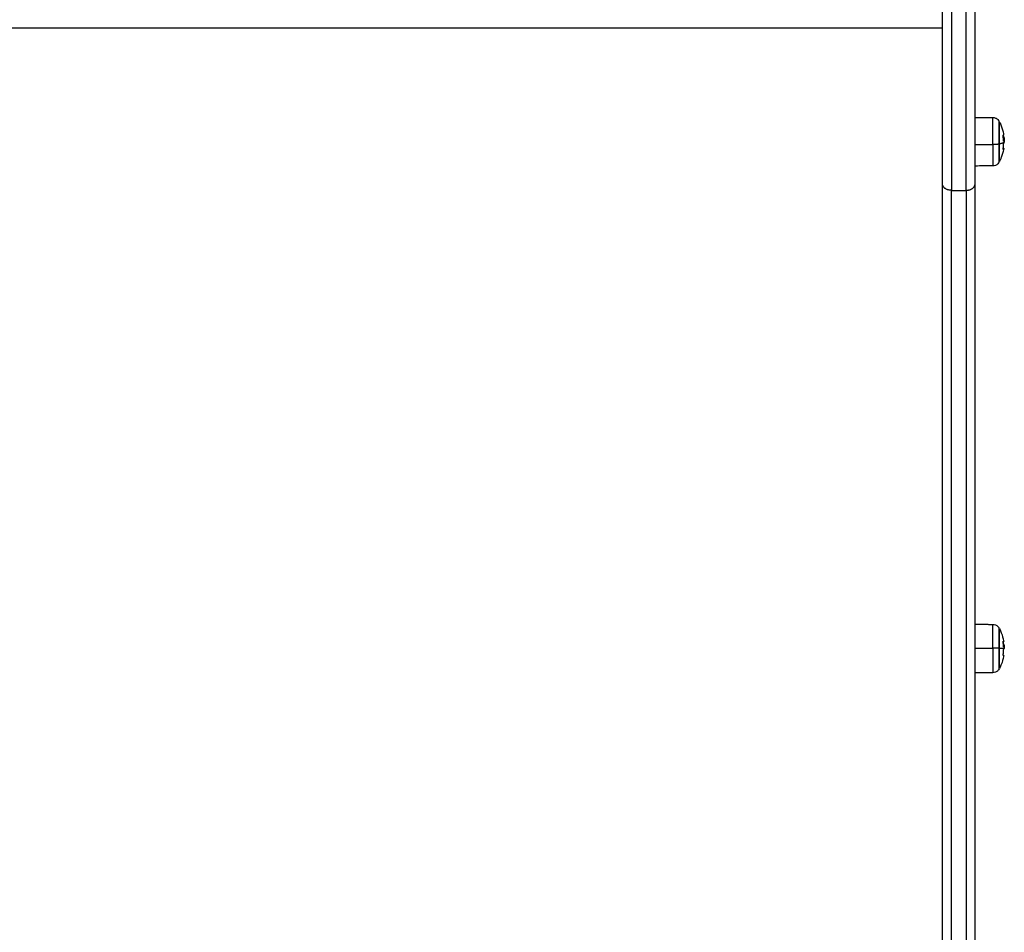
# Model space of a CAD drawing. Units: millimetres. Extents: x 2258.5 to 2275.9, y 7992.9 to 8010.8.
# Drawn here: x 2265.4 to 2266, y 7996.3 to 7996.8 of the extents above; entities that cross this region are included whole.
import ezdxf

# ---------------------------------------------------------------- set-up
doc = ezdxf.new("R2010")
doc.units = ezdxf.units.MM
doc.layers.get('Defpoints').update_dxf_attribs({"lineweight": 5})
doc.layers.add('DIASTASEIS', color=253, linetype='Continuous', lineweight=5)
doc.layers.add('Make2D$Visible$Curves', color=255, linetype='Continuous')
doc.layers.add('Make2D$Visible$Tangents', color=8, linetype='Continuous')
doc.styles.get("Standard").update_dxf_attribs({"font": 'ARIALN.TTF'})
doc.dimstyles.get("Standard").update_dxf_attribs({"dimtxt": 0.18, "dimasz": 0.15, "dimexe": 0.1, "dimexo": 0, "dimgap": 0.09, "dimtad": 0, "dimtih": 1, "dimtoh": 1, "dimzin": 0, "dimdsep": 46, "dimtxsty": 'Standard', "dimblk": 'OBLIQUE', "dimcen": 0.09, "dimadec": 0, "dimazin": 0, "dimtfac": 1, "dimtofl": 0, "dimtmove": 0, "dimatfit": 3, "dimfxl": 1, "dimtolj": 1, "dimtzin": 0, "dimarcsym": 0})

# ---------------------------------------------------------------- blocks, each defined once
blk = doc.blocks.new('S155A')
at = {"layer": 'Make2D$Visible$Curves'}
for points, weights in [([(2255.60179, 8017.43403), (2255.60179, 8016.82258), (2255.60179, 8016.33725)], [1, 0.990609729811, 1]), ([(2255.61979, 8017.43403), (2255.61979, 8016.82258), (2255.61979, 8016.33725)], [1, 0.990609729811, 1]), ([(2255.58622, 8016.59082), (2255.58598, 8016.59081), (2255.58589, 8016.59079)], [1, 0.9983855164, 1]), ([(2255.58604, 8016.59143), (2255.5861, 8016.59142), (2255.58618, 8016.59142)], [1, 0.999834060097, 1]), ([(2255.58611, 8016.59615), (2255.5861, 8016.59609), (2255.58645, 8016.59603)], [1, 0.996106816243, 1]), ([(2255.58645, 8016.5959), (2255.58619, 8016.5943), (2255.58615, 8016.59268)], [1, 0.997556373017, 1]), ([(2255.58621, 8016.59129), (2255.58627, 8016.58985), (2255.58651, 8016.58844)], [1, 0.99807820259, 1]), ([(2255.58839, 8016.59216), (2255.58839, 8016.58154), (2255.58839, 8016.58154)], [1, 0.711083658055, 1]), ([(2255.58862, 8016.59216), (2255.58862, 8016.58111), (2255.58862, 8016.58111)], [1, 0.709437561821, 0.995375534423]), ([(2255.58612, 8016.58836), (2255.58612, 8016.58838), (2255.5865, 8016.5884)], [1, 0.995873002061, 1]), ([(2255.5865, 8016.58831), (2255.58613, 8016.58833), (2255.58612, 8016.58836)], [1, 0.995960153781, 1]), ([(2255.5865, 8016.58853), (2255.58637, 8016.5893), (2255.5863, 8016.59007)], [1, 0.999440173122, 1]), ([(2255.60179, 8016.33725), (2255.60179, 8016.2276), (2255.60179, 8016.0648)], [1, 0.914755257848, 1]), ([(2255.61979, 8016.33725), (2255.61979, 8016.2276), (2255.61979, 8016.0648)], [1, 0.914755257848, 1]), ([(2255.58839, 8016.325), (2255.58839, 8016.325), (2255.58839, 8016.31553)], [1, 0.748146613643, 1]), ([(2255.58862, 8016.32542), (2255.58862, 8016.32542), (2255.58862, 8016.31558)], [1, 0.748146613643, 1]), ([(2255.58611, 8016.31813), (2255.58615, 8016.31832), (2255.58645, 8016.3185)], [1, 0.997011400857, 1]), ([(2255.58636, 8016.31774), (2255.58608, 8016.31794), (2255.58611, 8016.31813)], [0.998421899298, 0.995899576937, 1]), ([(2255.58645, 8016.31838), (2255.58619, 8016.31679), (2255.58615, 8016.31517)], [1, 0.997556373017, 1]), ([(2255.58622, 8016.31225), (2255.58598, 8016.31241), (2255.58589, 8016.31257)], [1, 0.9983855164, 1]), ([(2255.58626, 8016.31163), (2255.58597, 8016.31182), (2255.58591, 8016.31202)], [1, 0.997477509873, 1]), ([(2255.58604, 8016.31383), (2255.5861, 8016.31388), (2255.58618, 8016.31393)], [1, 0.999834060097, 1]), ([(2255.5865, 8016.31085), (2255.58608, 8016.31057), (2255.58613, 8016.31029)], [1, 0.994896252158, 1]), ([(2255.58619, 8016.31374), (2255.58619, 8016.31383), (2255.58619, 8016.31391)], [1, 0.999838435252, 0.99969217495]), ([(2255.58623, 8016.31236), (2255.58619, 8016.31305), (2255.58619, 8016.31374)], [1, 0.999550788413, 1]), ([(2255.58621, 8016.31382), (2255.58627, 8016.3124), (2255.58651, 8016.31099)], [1, 0.99807820259, 1]), ([(2255.58638, 8016.31076), (2255.58633, 8016.31112), (2255.5863, 8016.31149)], [0.999720762082, 0.99973383747, 1])]:
    blk.add_rational_spline(points, weights, degree=2, dxfattribs=at)
for points, knots in [([(2255.58611, 8016.59615), (2255.58613, 8016.59629), (2255.58616, 8016.59642), (2255.58646, 8016.59806), (2255.58688, 8016.59952), (2255.58744, 8016.60094), (2255.58773, 8016.60165), (2255.58804, 8016.60235), (2255.58839, 8016.60304)], [40.819326, 40.819326, 40.819326, 40.819326, 41.241753, 41.241753, 45.807336, 45.807336, 45.807336, 48.1134, 48.1134, 48.1134, 48.1134]), ([(2255.58862, 8016.60346), (2255.5888, 8016.6038), (2255.58903, 8016.60411), (2255.58931, 8016.60438), (2255.58969, 8016.60477), (2255.59016, 8016.60507), (2255.59112, 8016.60546), (2255.59161, 8016.60555), (2255.5921, 8016.60556)], [1.981204, 1.981204, 1.981204, 1.981204, 3.154273, 3.154273, 3.154273, 4.798712, 4.798712, 6.281147, 6.281147, 6.281147, 6.281147]), ([(2255.58581, 8016.59164), (2255.58581, 8016.59167), (2255.58581, 8016.5917), (2255.58581, 8016.59175), (2255.58581, 8016.59176), (2255.58581, 8016.59179), (2255.58581, 8016.59179), (2255.58581, 8016.59181), (2255.58581, 8016.59182), (2255.58581, 8016.59185), (2255.58581, 8016.59188), (2255.58582, 8016.59192), (2255.58582, 8016.59194), (2255.58582, 8016.59197), (2255.58582, 8016.59198), (2255.58582, 8016.59199), (2255.58582, 8016.59199), (2255.58582, 8016.59204), (2255.58583, 8016.59208), (2255.58584, 8016.59215), (2255.58584, 8016.59217), (2255.58585, 8016.59221), (2255.58585, 8016.59223), (2255.58586, 8016.59225), (2255.58586, 8016.59225), (2255.58586, 8016.59226), (2255.58586, 8016.59226), (2255.58586, 8016.59227)], [-1.452034, -1.452034, -1.452034, -1.452034, -1.27053, -1.27053, -1.179778, -1.179778, -1.134402, -1.134402, -1.089026, -1.089026, -0.907521, -0.907521, -0.816769, -0.771393, -0.748705, -0.748705, -0.726017, -0.726017, -0.363009, -0.363009, -0.181504, -0.181504, -0.090752, -0.045376, -0.022688, -0.022688, 0, 0, 0, 0]), ([(2255.58581, 8016.59129), (2255.58581, 8016.5913), (2255.58581, 8016.59131), (2255.58581, 8016.59136), (2255.58581, 8016.59141), (2255.58581, 8016.59152), (2255.58581, 8016.59158), (2255.58581, 8016.59164)], [-0.5995836, -0.5995836, -0.5995836, -0.5995836, -0.5610985, -0.5610985, -0.2805492, -0.2805492, 0, 0, 0, 0]), ([(2255.58589, 8016.59079), (2255.58588, 8016.59081), (2255.58586, 8016.59085), (2255.58585, 8016.59089), (2255.58585, 8016.59089), (2255.58585, 8016.59089), (2255.58585, 8016.5909), (2255.58585, 8016.59091), (2255.58585, 8016.59092), (2255.58584, 8016.59094), (2255.58584, 8016.59095), (2255.58584, 8016.591), (2255.58583, 8016.59103), (2255.58583, 8016.59106), (2255.58583, 8016.59107), (2255.58583, 8016.59107), (2255.58583, 8016.59108), (2255.58583, 8016.5911), (2255.58582, 8016.59111), (2255.58582, 8016.59114), (2255.58582, 8016.59116), (2255.58582, 8016.5912), (2255.58582, 8016.59122), (2255.58581, 8016.59126), (2255.58581, 8016.59126), (2255.58581, 8016.59128), (2255.58581, 8016.59129), (2255.58581, 8016.59129)], [-2.244394, -2.244394, -2.244394, -2.244394, -1.683295, -1.683295, -1.665761, -1.665761, -1.648227, -1.613158, -1.543021, -1.543021, -1.402746, -1.402746, -1.122197, -1.122197, -1.104663, -1.104663, -1.087128, -1.05206, -0.981922, -0.981922, -0.841648, -0.841648, -0.701373, -0.701373, -0.631236, -0.631236, -0.599584, -0.599584, -0.599584, -0.599584]), ([(2255.58612, 8016.59256), (2255.5861, 8016.59256), (2255.58609, 8016.59256), (2255.58607, 8016.59256), (2255.58606, 8016.59256), (2255.58605, 8016.59256), (2255.58605, 8016.59256), (2255.58605, 8016.59256), (2255.58605, 8016.59256), (2255.58605, 8016.59256), (2255.58605, 8016.59256), (2255.58603, 8016.59256), (2255.58601, 8016.59255), (2255.586, 8016.59254), (2255.58599, 8016.59254), (2255.58599, 8016.59253), (2255.58599, 8016.59253), (2255.58599, 8016.59253), (2255.58598, 8016.59252), (2255.58597, 8016.59252), (2255.58594, 8016.59248), (2255.58592, 8016.59245), (2255.5859, 8016.5924), (2255.5859, 8016.59239), (2255.58589, 8016.59237), (2255.58589, 8016.59237), (2255.58589, 8016.59236), (2255.58588, 8016.59235), (2255.58587, 8016.59232), (2255.58587, 8016.59229), (2255.58586, 8016.59227)], [0, 0, 0, 0, 0.271803, 0.271803, 0.407704, 0.407704, 0.44168, 0.44168, 0.458667, 0.458667, 0.475655, 0.543606, 0.815409, 0.815409, 0.883359, 0.883359, 0.917335, 0.917335, 0.95131, 1.087211, 1.087211, 1.630817, 1.630817, 1.766719, 1.766719, 1.834669, 1.834669, 1.90262, 1.90262, 2.174423, 2.174423, 2.174423, 2.174423]), ([(2255.58586, 8016.59072), (2255.58586, 8016.59078), (2255.58587, 8016.59083), (2255.58587, 8016.59091), (2255.58587, 8016.59093), (2255.58587, 8016.59097), (2255.58587, 8016.59098), (2255.58587, 8016.591), (2255.58587, 8016.59101), (2255.58588, 8016.59107), (2255.58588, 8016.5911), (2255.58589, 8016.59116), (2255.58589, 8016.59118), (2255.5859, 8016.5912), (2255.5859, 8016.59122), (2255.58591, 8016.59123), (2255.58591, 8016.59124), (2255.58591, 8016.59124), (2255.58592, 8016.59127), (2255.58592, 8016.5913), (2255.58594, 8016.59133), (2255.58594, 8016.59134), (2255.58595, 8016.59136), (2255.58595, 8016.59136), (2255.58596, 8016.59137), (2255.58596, 8016.59137), (2255.58596, 8016.59138), (2255.58598, 8016.59141), (2255.58601, 8016.59142), (2255.58604, 8016.59143)], [0, 0, 0, 0, 0.308169, 0.308169, 0.462254, 0.462254, 0.539297, 0.539297, 0.616339, 0.616339, 0.924508, 0.924508, 1.078593, 1.078593, 1.155636, 1.194157, 1.194157, 1.232678, 1.232678, 1.540847, 1.540847, 1.694932, 1.694932, 1.771975, 1.810496, 1.810496, 1.849017, 1.849017, 2.465356, 2.465356, 2.465356, 2.465356]), ([(2255.58615, 8016.59268), (2255.58615, 8016.59265), (2255.58614, 8016.59262), (2255.58613, 8016.59257), (2255.58613, 8016.59256), (2255.58612, 8016.59256)], [0, 0, 0, 0, 0.1042943, 0.1042943, 0.2085886, 0.2085886, 0.2085886, 0.2085886]), ([(2255.58618, 8016.59142), (2255.58618, 8016.59142), (2255.58619, 8016.5914), (2255.5862, 8016.59135), (2255.5862, 8016.59132), (2255.58621, 8016.59129)], [0, 0, 0, 0, 0.1042154, 0.1042154, 0.2084308, 0.2084308, 0.2084308, 0.2084308]), ([(2255.58622, 8016.59082), (2255.58622, 8016.59082), (2255.58623, 8016.59083), (2255.58623, 8016.59088), (2255.58623, 8016.59091), (2255.58623, 8016.59095)], [0, 0, 0, 0, 0.1045164, 0.1045164, 0.2090328, 0.2090328, 0.2090328, 0.2090328]), ([(2255.58645, 8016.59603), (2255.58646, 8016.59603), (2255.58646, 8016.59602), (2255.58646, 8016.59597), (2255.58646, 8016.59594), (2255.58645, 8016.5959)], [0, 0, 0, 0, 0.1032602, 0.1032602, 0.2065205, 0.2065205, 0.2065205, 0.2065205]), ([(2255.58586, 8016.59072), (2255.58586, 8016.59055), (2255.58587, 8016.59042), (2255.58588, 8016.59031), (2255.58588, 8016.5903), (2255.58588, 8016.5903), (2255.58588, 8016.59029), (2255.58588, 8016.59029)], [-1.975444, -1.975444, -1.975444, -1.975444, -0.987722, -0.987722, -0.92599, -0.92599, -0.888074, -0.888074, -0.888074, -0.888074]), ([(2255.58588, 8016.59029), (2255.58588, 8016.59029), (2255.58588, 8016.59027), (2255.58588, 8016.59026), (2255.58588, 8016.59024), (2255.58588, 8016.59022), (2255.58589, 8016.59018), (2255.5859, 8016.59016), (2255.58591, 8016.59015)], [-0.8880743, -0.8880743, -0.8880743, -0.8880743, -0.8642569, -0.7407917, -0.7407917, -0.4938611, -0.4938611, 0, 0, 0, 0]), ([(2255.58839, 8016.58154), (2255.58804, 8016.58222), (2255.58773, 8016.58292), (2255.58744, 8016.58364), (2255.58688, 8016.58505), (2255.58646, 8016.58651), (2255.58616, 8016.58813), (2255.58614, 8016.58824), (2255.58612, 8016.58836)], [25.756705, 25.756705, 25.756705, 25.756705, 28.062769, 28.062769, 28.062769, 32.628352, 32.628352, 32.981322, 32.981322, 32.981322, 32.981322]), ([(2255.5863, 8016.59007), (2255.58629, 8016.5901), (2255.58629, 8016.59013), (2255.58628, 8016.59018), (2255.58627, 8016.59019), (2255.58626, 8016.59019)], [0, 0, 0, 0, 0.1062496, 0.1062496, 0.2124992, 0.2124992, 0.2124992, 0.2124992]), ([(2255.5865, 8016.5884), (2255.5865, 8016.5884), (2255.58651, 8016.58842), (2255.58651, 8016.58847), (2255.5865, 8016.5885), (2255.5865, 8016.58853)], [0, 0, 0, 0, 0.1039874, 0.1039874, 0.2079749, 0.2079749, 0.2079749, 0.2079749]), ([(2255.58651, 8016.58844), (2255.58651, 8016.5884), (2255.58652, 8016.58837), (2255.58651, 8016.58832), (2255.58651, 8016.58831), (2255.5865, 8016.58831)], [0, 0, 0, 0, 0.1046478, 0.1046478, 0.2092956, 0.2092956, 0.2092956, 0.2092956]), ([(2255.5921, 8016.57902), (2255.59161, 8016.57902), (2255.59112, 8016.57912), (2255.59016, 8016.5795), (2255.58969, 8016.5798), (2255.58931, 8016.58019), (2255.58924, 8016.58026), (2255.58918, 8016.58032), (2255.58912, 8016.58039), (2255.58906, 8016.58046), (2255.589, 8016.58053), (2255.58895, 8016.5806), (2255.58889, 8016.58068), (2255.58884, 8016.58075), (2255.58879, 8016.58083), (2255.58874, 8016.58091), (2255.58869, 8016.58098), (2255.58865, 8016.58106), (2255.58864, 8016.58108), (2255.58863, 8016.5811), (2255.58862, 8016.58112)], [0.035042, 0.035042, 0.035042, 0.035042, 1.517477, 1.517477, 3.161916, 3.161916, 3.161916, 4.161916, 4.161916, 4.161916, 5.161916, 5.161916, 5.161916, 6.161916, 6.161916, 6.161916, 7.161916, 7.161916, 7.161916, 7.393596, 7.393596, 7.393596, 7.393596]), ([(2255.58862, 8016.32542), (2255.5888, 8016.32576), (2255.58903, 8016.32607), (2255.58931, 8016.32635), (2255.58969, 8016.32673), (2255.59016, 8016.32704), (2255.59112, 8016.32742), (2255.59161, 8016.32752), (2255.5921, 8016.32752)], [1.981204, 1.981204, 1.981204, 1.981204, 3.154273, 3.154273, 3.154273, 4.798712, 4.798712, 6.281147, 6.281147, 6.281147, 6.281147]), ([(2255.58611, 8016.31813), (2255.58614, 8016.31827), (2255.58616, 8016.31841), (2255.58647, 8016.32006), (2255.5869, 8016.32154), (2255.58747, 8016.32296), (2255.58757, 8016.3232), (2255.58767, 8016.32345), (2255.58777, 8016.32369), (2255.58788, 8016.32393), (2255.58799, 8016.32417), (2255.5881, 8016.32441), (2255.58816, 8016.32452), (2255.58821, 8016.32464), (2255.58827, 8016.32476), (2255.58831, 8016.32484), (2255.58835, 8016.32492), (2255.5884, 8016.325)], [40.843397, 40.843397, 40.843397, 40.843397, 41.277302, 41.277302, 45.877116, 45.877116, 45.877116, 46.877116, 46.877116, 46.877116, 47.877116, 47.877116, 47.877116, 48.877116, 48.877116, 48.877116, 49.543085, 49.543085, 49.543085, 49.543085]), ([(2255.58645, 8016.3185), (2255.58646, 8016.3185), (2255.58646, 8016.31849), (2255.58646, 8016.31845), (2255.58646, 8016.31842), (2255.58645, 8016.31838)], [0, 0, 0, 0, 0.1032602, 0.1032602, 0.2065205, 0.2065205, 0.2065205, 0.2065205]), ([(2255.58581, 8016.31367), (2255.58581, 8016.31371), (2255.58581, 8016.31375), (2255.58581, 8016.3138), (2255.58581, 8016.31382), (2255.58581, 8016.31385), (2255.58581, 8016.31386), (2255.58581, 8016.31388), (2255.58581, 8016.31389), (2255.58581, 8016.31393), (2255.58581, 8016.31397), (2255.58582, 8016.31402), (2255.58582, 8016.31404), (2255.58582, 8016.31408), (2255.58582, 8016.31409), (2255.58582, 8016.3141), (2255.58582, 8016.3141), (2255.58582, 8016.31416), (2255.58583, 8016.31422), (2255.58584, 8016.31431), (2255.58584, 8016.31434), (2255.58585, 8016.31439), (2255.58585, 8016.31441), (2255.58586, 8016.31444), (2255.58586, 8016.31445), (2255.58586, 8016.31446), (2255.58586, 8016.31446), (2255.58586, 8016.31446)], [-1.452034, -1.452034, -1.452034, -1.452034, -1.27053, -1.27053, -1.179778, -1.179778, -1.134402, -1.134402, -1.089026, -1.089026, -0.907521, -0.907521, -0.816769, -0.771393, -0.748705, -0.748705, -0.726017, -0.726017, -0.363009, -0.363009, -0.181504, -0.181504, -0.090752, -0.045376, -0.022688, -0.022688, 0, 0, 0, 0]), ([(2255.58582, 8016.31317), (2255.58582, 8016.31318), (2255.58582, 8016.31319), (2255.58581, 8016.31322), (2255.58581, 8016.31323), (2255.58581, 8016.31326), (2255.58581, 8016.31328), (2255.58581, 8016.31335), (2255.58581, 8016.31341), (2255.58581, 8016.31354), (2255.58581, 8016.3136), (2255.58581, 8016.31367)], [-0.7688087, -0.7688087, -0.7688087, -0.7688087, -0.7013731, -0.7013731, -0.6312358, -0.6312358, -0.5610985, -0.5610985, -0.2805492, -0.2805492, 0, 0, 0, 0]), ([(2255.58588, 8016.31217), (2255.58586, 8016.31239), (2255.58585, 8016.31262), (2255.58583, 8016.31295), (2255.58582, 8016.31306), (2255.58582, 8016.31317)], [34.859766, 34.859766, 34.859766, 34.859766, 35.531316, 35.531316, 35.862315, 35.862315, 35.862315, 35.862315]), ([(2255.58589, 8016.31257), (2255.58588, 8016.31261), (2255.58586, 8016.31267), (2255.58585, 8016.31273), (2255.58585, 8016.31274), (2255.58585, 8016.31274), (2255.58585, 8016.31275), (2255.58585, 8016.31277), (2255.58585, 8016.31278), (2255.58584, 8016.31281), (2255.58584, 8016.31283), (2255.58584, 8016.31289), (2255.58583, 8016.31293), (2255.58583, 8016.31298), (2255.58583, 8016.31298), (2255.58583, 8016.31299), (2255.58583, 8016.313), (2255.58583, 8016.31302), (2255.58582, 8016.31304), (2255.58582, 8016.31308), (2255.58582, 8016.3131), (2255.58582, 8016.31314), (2255.58582, 8016.31316), (2255.58582, 8016.31317)], [-2.244394, -2.244394, -2.244394, -2.244394, -1.683295, -1.683295, -1.665761, -1.665761, -1.648227, -1.613158, -1.543021, -1.543021, -1.402746, -1.402746, -1.122197, -1.122197, -1.104663, -1.104663, -1.087128, -1.05206, -0.981922, -0.981922, -0.841648, -0.841648, -0.768809, -0.768809, -0.768809, -0.768809]), ([(2255.58612, 8016.31503), (2255.5861, 8016.31502), (2255.58609, 8016.31501), (2255.58607, 8016.31499), (2255.58606, 8016.31499), (2255.58605, 8016.31498), (2255.58605, 8016.31498), (2255.58605, 8016.31498), (2255.58605, 8016.31498), (2255.58605, 8016.31498), (2255.58605, 8016.31497), (2255.58603, 8016.31495), (2255.58601, 8016.31493), (2255.586, 8016.31491), (2255.58599, 8016.3149), (2255.58599, 8016.31489), (2255.58599, 8016.31489), (2255.58599, 8016.31488), (2255.58598, 8016.31487), (2255.58597, 8016.31485), (2255.58594, 8016.31479), (2255.58592, 8016.31473), (2255.5859, 8016.31466), (2255.5859, 8016.31464), (2255.58589, 8016.31462), (2255.58589, 8016.31461), (2255.58589, 8016.31459), (2255.58588, 8016.31458), (2255.58587, 8016.31454), (2255.58587, 8016.3145), (2255.58586, 8016.31446)], [0, 0, 0, 0, 0.271803, 0.271803, 0.407704, 0.407704, 0.44168, 0.44168, 0.458667, 0.458667, 0.475655, 0.543606, 0.815409, 0.815409, 0.883359, 0.883359, 0.917335, 0.917335, 0.95131, 1.087211, 1.087211, 1.630817, 1.630817, 1.766719, 1.766719, 1.834669, 1.834669, 1.90262, 1.90262, 2.174423, 2.174423, 2.174423, 2.174423]), ([(2255.58586, 8016.31283), (2255.58586, 8016.3129), (2255.58587, 8016.31296), (2255.58587, 8016.31305), (2255.58587, 8016.31308), (2255.58587, 8016.31313), (2255.58587, 8016.31314), (2255.58587, 8016.31317), (2255.58587, 8016.31318), (2255.58588, 8016.31325), (2255.58588, 8016.3133), (2255.58589, 8016.31337), (2255.58589, 8016.3134), (2255.5859, 8016.31343), (2255.5859, 8016.31345), (2255.58591, 8016.31347), (2255.58591, 8016.31348), (2255.58591, 8016.31349), (2255.58592, 8016.31353), (2255.58592, 8016.31357), (2255.58594, 8016.31362), (2255.58594, 8016.31364), (2255.58595, 8016.31366), (2255.58595, 8016.31367), (2255.58596, 8016.31369), (2255.58596, 8016.31369), (2255.58596, 8016.3137), (2255.58598, 8016.31375), (2255.58601, 8016.3138), (2255.58604, 8016.31383)], [0, 0, 0, 0, 0.308169, 0.308169, 0.462254, 0.462254, 0.539297, 0.539297, 0.616339, 0.616339, 0.924508, 0.924508, 1.078593, 1.078593, 1.155636, 1.194157, 1.194157, 1.232678, 1.232678, 1.540847, 1.540847, 1.694932, 1.694932, 1.771975, 1.810496, 1.810496, 1.849017, 1.849017, 2.465356, 2.465356, 2.465356, 2.465356]), ([(2255.58586, 8016.31283), (2255.58586, 8016.31262), (2255.58587, 8016.31245), (2255.58588, 8016.3123), (2255.58588, 8016.31229), (2255.58588, 8016.31228), (2255.58588, 8016.31225), (2255.58588, 8016.31223), (2255.58588, 8016.3122), (2255.58588, 8016.31219), (2255.58588, 8016.31217)], [-1.975444, -1.975444, -1.975444, -1.975444, -0.987722, -0.987722, -0.92599, -0.92599, -0.864257, -0.740792, -0.740792, -0.597957, -0.597957, -0.597957, -0.597957]), ([(2255.58588, 8016.31217), (2255.58589, 8016.31216), (2255.58589, 8016.31215), (2255.58589, 8016.31209), (2255.5859, 8016.31205), (2255.58591, 8016.31202)], [-0.5979568, -0.5979568, -0.5979568, -0.5979568, -0.4938611, -0.4938611, 0, 0, 0, 0]), ([(2255.58615, 8016.31517), (2255.58615, 8016.31514), (2255.58614, 8016.31511), (2255.58613, 8016.31505), (2255.58613, 8016.31504), (2255.58612, 8016.31503)], [0, 0, 0, 0, 0.1042943, 0.1042943, 0.2085886, 0.2085886, 0.2085886, 0.2085886]), ([(2255.58839, 8016.3035), (2255.58805, 8016.30416), (2255.58774, 8016.30484), (2255.58747, 8016.30554), (2255.5869, 8016.30696), (2255.58647, 8016.30844), (2255.58617, 8016.31006), (2255.58615, 8016.31018), (2255.58613, 8016.31029)], [25.766513, 25.766513, 25.766513, 25.766513, 28.01014, 28.01014, 28.01014, 32.609954, 32.609954, 32.965377, 32.965377, 32.965377, 32.965377]), ([(2255.58618, 8016.31393), (2255.58618, 8016.31393), (2255.58619, 8016.31392), (2255.5862, 8016.31388), (2255.5862, 8016.31385), (2255.58621, 8016.31382)], [0, 0, 0, 0, 0.1042154, 0.1042154, 0.2084308, 0.2084308, 0.2084308, 0.2084308]), ([(2255.58622, 8016.31225), (2255.58622, 8016.31225), (2255.58623, 8016.31225), (2255.58623, 8016.3123), (2255.58623, 8016.31233), (2255.58623, 8016.31236)], [0, 0, 0, 0, 0.1045164, 0.1045164, 0.2090328, 0.2090328, 0.2090328, 0.2090328]), ([(2255.5863, 8016.31149), (2255.58629, 8016.31152), (2255.58629, 8016.31155), (2255.58628, 8016.31161), (2255.58627, 8016.31163), (2255.58626, 8016.31163)], [0, 0, 0, 0, 0.1062496, 0.1062496, 0.2124992, 0.2124992, 0.2124992, 0.2124992]), ([(2255.58651, 8016.31099), (2255.58651, 8016.31096), (2255.58652, 8016.31093), (2255.58651, 8016.31087), (2255.58651, 8016.31085), (2255.5865, 8016.31085)], [0, 0, 0, 0, 0.1046478, 0.1046478, 0.2092956, 0.2092956, 0.2092956, 0.2092956]), ([(2255.5921, 8016.30098), (2255.59161, 8016.30099), (2255.59112, 8016.30108), (2255.59016, 8016.30146), (2255.58969, 8016.30177), (2255.58931, 8016.30215), (2255.58903, 8016.30243), (2255.5888, 8016.30274), (2255.58862, 8016.30308)], [0.035042, 0.035042, 0.035042, 0.035042, 1.517477, 1.517477, 3.161916, 3.161916, 3.161916, 4.330814, 4.330814, 4.330814, 4.330814])]:
    blk.add_open_spline(points, degree=3, knots=knots, dxfattribs=at)
for points, weights, knots in [([(2255.58839, 8016.60304), (2255.58839, 8016.60304), (2255.58839, 8016.59984), (2255.58839, 8016.59665), (2255.58839, 8016.59216)], [1, 0.922796676113, 1, 0.922796676113, 1], [16.764799, 16.764799, 16.764799, 25.26846, 25.26846, 33.772121, 33.772121, 33.772121]), ([(2255.58862, 8016.60346), (2255.58862, 8016.60346), (2255.58862, 8016.60014), (2255.58862, 8016.59682), (2255.58862, 8016.59216)], [1, 0.922796676112, 1, 0.922796676112, 1], [17.421264, 17.421264, 17.421264, 26.257907, 26.257907, 35.094549, 35.094549, 35.094549]), ([(2255.58839, 8016.31553), (2255.58839, 8016.31073), (2255.58839, 8016.30712), (2255.58839, 8016.3035), (2255.58839, 8016.3035)], [1, 0.912012459876, 1, 0.912012459876, 1], [0, 0, 0, 9.086593, 9.086593, 18.173186, 18.173186, 18.173186]), ([(2255.58862, 8016.31558), (2255.58862, 8016.30449), (2255.58862, 8016.30316), (2255.58862, 8016.30308), (2255.58862, 8016.30308)], [1, 0.707106781187, 1, 0.975774355202, 0.955556190456], [0, 0, 0, 17.547274, 17.547274, 18.998636, 18.998636, 18.998636])]:
    blk.add_rational_spline(points, weights, degree=2, knots=knots, dxfattribs=at)
for points, degree in [([(2255.5921, 8016.60556), (2255.59533, 8016.60558), (2255.59856, 8016.60561), (2255.60179, 8016.60564)], 3), ([(2255.58588, 8016.59029), (2255.58585, 8016.59062), (2255.58583, 8016.59096), (2255.58581, 8016.59129)], 3), ([(2255.58645, 8016.5959), (2255.58645, 8016.5959), (2255.58645, 8016.5959), (2255.58645, 8016.5959)], 3), ([(2255.58624, 8016.59072), (2255.58605, 8016.59072), (2255.58586, 8016.59072)], 2), ([(2255.58591, 8016.59015), (2255.58609, 8016.59015), (2255.58628, 8016.59015)], 2), ([(2255.58651, 8016.58844), (2255.58651, 8016.58844), (2255.58651, 8016.58844), (2255.58651, 8016.58844)], 3), ([(2255.60179, 8016.57893), (2255.59695, 8016.57897), (2255.5921, 8016.57902)], 2), ([(2255.5921, 8016.32752), (2255.59533, 8016.32755), (2255.59856, 8016.32758), (2255.60179, 8016.3276)], 3), ([(2255.58645, 8016.31838), (2255.58645, 8016.31838), (2255.58645, 8016.31838), (2255.58645, 8016.31838)], 3), ([(2255.58651, 8016.31099), (2255.58651, 8016.31099), (2255.58651, 8016.31099), (2255.58651, 8016.31099)], 3), ([(2255.60179, 8016.3009), (2255.59695, 8016.30094), (2255.5921, 8016.30098)], 2)]:
    blk.add_open_spline(points, degree=degree, dxfattribs=at)
at = {"layer": 'Make2D$Visible$Tangents'}
for points, weights in [([(2255.60679, 8016.34094), (2255.60679, 8016.82581), (2255.60679, 8017.43667)], [1, 0.990609729811, 1]), ([(2255.61479, 8017.43667), (2255.61479, 8016.82581), (2255.61479, 8016.34094)], [1, 0.990609729811, 1]), ([(2255.58586, 8016.59227), (2255.58622, 8016.59221), (2255.58839, 8016.59216)], [1, 0.980191517784, 1]), ([(2255.58862, 8016.59216), (2255.58974, 8016.59214), (2255.5921, 8016.59214)], [1, 0.861109360689, 1]), ([(2255.5921, 8016.59214), (2255.5921, 8016.57902), (2255.5921, 8016.57902)], [1, 0.711083658055, 1]), ([(2255.60679, 8016.34094), (2255.60179, 8016.34094), (2255.60179, 8016.33725)], [1, 0.707106781187, 1]), ([(2255.60679, 8016.34094), (2255.60679, 8016.2298), (2255.60679, 8016.0648)], [1, 0.914755257848, 1]), ([(2255.61479, 8016.0648), (2255.61479, 8016.2298), (2255.61479, 8016.34094)], [1, 0.914755257848, 1]), ([(2255.61479, 8016.34094), (2255.61979, 8016.34094), (2255.61979, 8016.33725)], [1, 0.707106781187, 1]), ([(2255.5921, 8016.31584), (2255.5921, 8016.32752), (2255.5921, 8016.32752)], [1, 0.748146613643, 1]), ([(2255.58586, 8016.31446), (2255.58622, 8016.31503), (2255.58839, 8016.31553)], [1, 0.980191517784, 1]), ([(2255.58862, 8016.31558), (2255.58974, 8016.31583), (2255.5921, 8016.31584)], [1, 0.861109360689, 1]), ([(2255.58621, 8016.31372), (2255.5862, 8016.31373), (2255.58619, 8016.31374)], [0.999683815915, 0.999839464004, 1])]:
    blk.add_rational_spline(points, weights, degree=2, dxfattribs=at)
for points, weights, knots in [([(2255.5921, 8016.59214), (2255.5921, 8016.59768), (2255.5921, 8016.60162), (2255.5921, 8016.60556), (2255.5921, 8016.60556)], [1, 0.922796676113, 1, 0.922796676113, 1], [0, 0, 0, 10.496566, 10.496566, 20.993131, 20.993131, 20.993131]), ([(2255.5921, 8016.31584), (2255.5921, 8016.30991), (2255.5921, 8016.30545), (2255.5921, 8016.30098), (2255.5921, 8016.30098)], [1, 0.912012459876, 1, 0.912012459876, 1], [0, 0, 0, 11.216112, 11.216112, 22.432224, 22.432224, 22.432224])]:
    blk.add_rational_spline(points, weights, degree=2, knots=knots, dxfattribs=at)
for points in [[(2255.60179, 8016.59214), (2255.59695, 8016.59214), (2255.5921, 8016.59214)], [(2255.61479, 8016.34094), (2255.61079, 8016.34094), (2255.60679, 8016.34094)], [(2255.60179, 8016.31585), (2255.59695, 8016.31584), (2255.5921, 8016.31584)], [(2256.18979, 8016.25188), (2255.90479, 8016.25188), (2255.61979, 8016.25188)]]:
    blk.add_open_spline(points, degree=2, dxfattribs=at)
blk = doc.blocks.new('_Oblique')
at = {"color": 0, "linetype": 'ByBlock', "lineweight": -2, "transparency": 16777216}
blk.add_line((-0.5, -0.5), (0.5, 0.5), dxfattribs=at)
blk = doc.blocks.new('*D5')
at = {"layer": 'Defpoints', "color": 0}
for p in [(2258.85017, 8003.08295), (2262.85172, 8003.08295), (2265.64072, 7992.99393)]:
    blk.add_point(p, dxfattribs=at)
at = {"layer": 'DIASTASEIS', "color": 0, "lineweight": -2}
for p, q in [((2262.85172, 8003.08295), (2258.75017, 8003.08295)), ((2258.85017, 8003.08295), (2258.85017, 7998.22034)), ((2258.85017, 7992.99393), (2258.85017, 7997.85653)), ((2265.64072, 7992.99393), (2258.75017, 7992.99393))]:
    blk.add_line(p, q, dxfattribs=at)
at = {"layer": 'DIASTASEIS', "color": 0, "linetype": 'ByBlock', "lineweight": -2, "xscale": 0.15, "yscale": 0.15, "zscale": 0.15}
for p, rotation in [((2258.85017, 8003.08295), 90), ((2258.85017, 7992.99393), 270)]:
    blk.add_blockref('_Oblique', p, dxfattribs=dict(at, rotation=rotation))
at = {"layer": 'DIASTASEIS', "color": 0, "insert": (2258.85017, 7998.03844), "char_height": 0.18, "attachment_point": 5}
blk.add_mtext('\\A1;\\A1;10.10', dxfattribs=at)

msp = doc.modelspace()

# ---------------------------------------------------------------- block references
at = {"rotation": 180}
msp.add_blockref('S155A', (4521.54551, 16013.06003), dxfattribs=at)

# ---------------------------------------------------------------- dimensions: what is measured, and where the dimension line sits
at = {"layer": 'DIASTASEIS'}
dim = msp.add_linear_dim(base=(2258.85017, 8003.08295), p1=(2265.64072, 7992.99393), p2=(2262.85172, 8003.08295), angle=270, text='\\A1;<>0', dimstyle='Standard', override={"dimdec": 1, "dimtxsty": 'Standard'}, dxfattribs=at)
dim.commit()
dim.dimension.update_dxf_attribs({"geometry": '*D5', "text_midpoint": (2258.85017, 7998.03844)})

doc.saveas('drawing.dxf')
